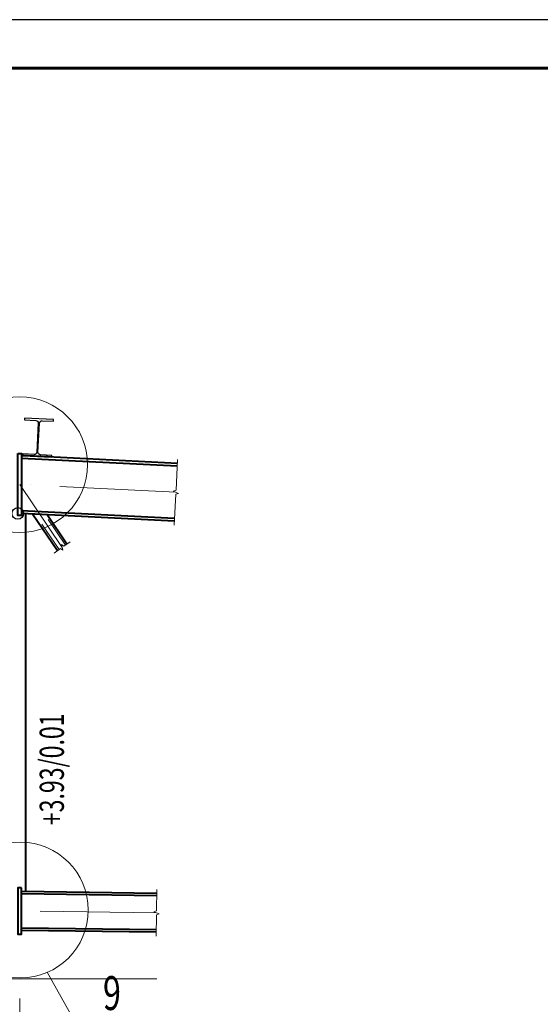
# Model space of a CAD drawing. Units: millimetres. Extents: x -548957 to 6472670, y -1273009 to -860035.
# Drawn here: x 867112 to 869799, y -1209090 to -1204009 of the extents above; entities that cross this region are included whole.
import ezdxf
from ezdxf.enums import TextEntityAlignment as Align

# ---------------------------------------------------------------- set-up
doc = ezdxf.new("R2010")
doc.units = ezdxf.units.MM
doc.header["$PDMODE"] = 3
for name, pattern in [('ACAD_ISO04W100', [30, 24, -3, 0, -3]), ('ACAD_ISO10W100', [18, 12, -3, 0, -3]), ('DASHED2', [9.525, 6.35, -3.175])]:
    doc.linetypes.add(name, pattern=pattern)
doc.layers.get('0').update_dxf_attribs({"lineweight": 30})
for name, color, linetype, lineweight in [('Osi', 30, 'ACAD_ISO04W100', 15), ('КЖ-00-0-Рамка-С25', 7, 'Continuous', 25), ('КЖ-00-0-Рамка-С60', 7, 'Continuous', 60), ('КЖ-00-0-ШТАМП-1Текст', 7, 'Continuous', 30), ('КМ_07-Заливка и обрезка_0.18', 3, 'Continuous', 18), ('Маркировка', 11, 'Continuous', 15), ('Размеры', 133, 'Continuous', 20), ('Разрывы', 181, 'Continuous', 15), ('Сталь осн.', 151, 'Continuous', 40)]:
    doc.layers.add(name, color=color, linetype=linetype, lineweight=lineweight)
doc.styles.add('simplex', font='simplex.shx', dxfattribs={"width": 0.75, "oblique": 15})
doc.styles.add('SPDS', font='isocpeur.TTF', dxfattribs={"width": 0.7, "oblique": 15})
doc.styles.add('МИП_ГОСТ', font='MIPGOST.SHX', dxfattribs={"width": 1.1, "oblique": 15})
doc.dimstyles.new('1-10', dxfattribs={"dimscale": 10, "dimtxt": 2.5, "dimasz": 2, "dimexe": 1.25, "dimexo": 0, "dimtad": 1, "dimtxsty": 'SPDS', "dimblk": 'OBLIQUE', "dimcen": 2.5, "dimdle": 1.25, "dimclrd": 256, "dimclre": 256, "dimclrt": 256, "dimadec": 0, "dimazin": 0, "dimtfac": 1, "dimtmove": 0, "dimatfit": 3, "dimfxl": 1.25, "dimlwd": 15, "dimlwe": 15, "dimarcsym": 0})
doc.dimstyles.new('1-50', dxfattribs={"dimscale": 50, "dimtxt": 2.5, "dimasz": 2, "dimexe": 1.25, "dimexo": 0, "dimtad": 1, "dimtxsty": 'SPDS', "dimblk": 'OBLIQUE', "dimcen": 2.5, "dimdle": 1.25, "dimclrd": 256, "dimclre": 256, "dimclrt": 256, "dimadec": 0, "dimazin": 0, "dimtfac": 1, "dimtmove": 0, "dimatfit": 3, "dimfxl": 1.25, "dimlwd": 15, "dimlwe": 15, "dimarcsym": 0})

# ---------------------------------------------------------------- blocks, each defined once
blk = doc.blocks.new('*U8')
at = {"layer": 'КЖ-00-0-Рамка-С25', "linetype": 'Continuous', "lineweight": 25}
blk.add_lwpolyline([(-594, 0), (0, 0), (0, 420), (-594, 420), (-594, 0)], dxfattribs=at)
at = {"layer": 'КЖ-00-0-Рамка-С60', "linetype": 'Continuous', "lineweight": 60}
blk.add_lwpolyline([(-574, 5), (-5, 5), (-5, 415), (-574, 415), (-574, 5)], dxfattribs=at)
at = {"layer": 'КЖ-00-0-ШТАМП-1Текст', "lineweight": 30, "style": 'МИП_ГОСТ', "width": 0.8, "flags": 8}
blk.add_attdef('FORMAT', (-19.5, 1.25), '', height=2.5, dxfattribs=at)
blk = doc.blocks.new('_Oblique')
at = {"color": 0, "linetype": 'ByBlock', "lineweight": -2}
blk.add_line((-0.5, -0.5), (0.5, 0.5), dxfattribs=at)
blk = doc.blocks.new('*D477')
at = {"layer": 'Defpoints', "color": 0, "ltscale": 100, "transparency": 16777216}
for p in [(849112.4, -1208858), (867112.4, -1209059.1), (849112.4, -1210134.6)]:
    blk.add_point(p, dxfattribs=at)
at = {"layer": 'Размеры', "lineweight": 15, "ltscale": 100, "transparency": 16777216}
for p, q in [((849112.4, -1208858), (849112.4, -1210197.1)), ((867112.4, -1209059.1), (867112.4, -1210197.1)), ((867174.9, -1210134.6), (849049.9, -1210134.6))]:
    blk.add_line(p, q, dxfattribs=at)
at = {"layer": 'Размеры', "lineweight": 15, "ltscale": 100, "transparency": 16777216, "xscale": 100, "yscale": 100, "zscale": 100, "rotation": 180}
blk.add_blockref('_Oblique', (849112.4, -1210134.6), dxfattribs=at)
at = {"layer": 'Размеры', "lineweight": 15, "ltscale": 100, "transparency": 16777216, "xscale": 100, "yscale": 100, "zscale": 100}
blk.add_blockref('_Oblique', (867112.4, -1210134.6), dxfattribs=at)
at = {"layer": 'Размеры', "ltscale": 100, "transparency": 16777216, "insert": (858112.4, -1210040.8), "char_height": 125, "attachment_point": 5, "style": 'simplex'}
blk.add_mtext('18000', dxfattribs=at)
blk = doc.blocks.new('*D510')
at = {"layer": 'Defpoints', "lineweight": 15, "ltscale": 100, "transparency": 16777216}
for p, q in [((861137.4, -1208690.4), (861137.4, -1209604.5)), ((867112.4, -1209059.1), (867112.4, -1209604.5)), ((861124.9, -1209592), (867124.9, -1209592))]:
    blk.add_line(p, q, dxfattribs=at)
at = {"layer": 'Defpoints', "color": 0, "ltscale": 100, "transparency": 16777216}
for p in [(861137.4, -1208690.4), (867112.4, -1209059.1), (867112.4, -1209592)]:
    blk.add_point(p, dxfattribs=at)
at = {"layer": 'Defpoints', "lineweight": 15, "ltscale": 100, "transparency": 16777216, "xscale": 20, "yscale": 20, "zscale": 20, "rotation": 180}
blk.add_blockref('_Oblique', (861137.4, -1209592), dxfattribs=at)
at = {"layer": 'Defpoints', "lineweight": 15, "ltscale": 100, "transparency": 16777216, "xscale": 20, "yscale": 20, "zscale": 20}
blk.add_blockref('_Oblique', (867112.4, -1209592), dxfattribs=at)
at = {"layer": 'Defpoints', "ltscale": 100, "transparency": 16777216, "insert": (864124.9, -1209573.2), "char_height": 25, "attachment_point": 5, "style": 'SPDS'}
blk.add_mtext('5975', dxfattribs=at)
blk = doc.blocks.new('*U165')
blk.add_lwpolyline([(3, 75), (3, -75, 0.414214), (16, -88), (75, -88), (75, -97), (-75, -97), (-75, -88), (-16, -88, 0.414214), (-3, -75), (-3, 75, 0.414214), (-16, 88), (-75, 88), (-75, 97), (75, 97), (75, 88), (16, 88, 0.414214)], format="xyb", close=True)
blk = doc.blocks.new('*D645')
at = {"layer": 'Defpoints', "color": 0, "ltscale": 100, "transparency": 16777216}
for p in [(865612.4, -1208630.9), (867112.4, -1209059.1), (867112.4, -1209835.6)]:
    blk.add_point(p, dxfattribs=at)
at = {"layer": 'Размеры', "lineweight": 15, "ltscale": 100, "transparency": 16777216}
for p, q in [((865612.4, -1208630.9), (865612.4, -1209898.1)), ((867112.4, -1209059.1), (867112.4, -1209898.1)), ((865549.9, -1209835.6), (867174.9, -1209835.6))]:
    blk.add_line(p, q, dxfattribs=at)
at = {"layer": 'Размеры', "lineweight": 15, "ltscale": 100, "transparency": 16777216, "xscale": 100, "yscale": 100, "zscale": 100, "rotation": 180}
blk.add_blockref('_Oblique', (865612.4, -1209835.6), dxfattribs=at)
at = {"layer": 'Размеры', "lineweight": 15, "ltscale": 100, "transparency": 16777216, "xscale": 100, "yscale": 100, "zscale": 100}
blk.add_blockref('_Oblique', (867112.4, -1209835.6), dxfattribs=at)
at = {"layer": 'Размеры', "ltscale": 100, "transparency": 16777216, "insert": (866362.4, -1209741.9), "char_height": 125, "attachment_point": 5, "style": 'SPDS'}
blk.add_mtext('1500', dxfattribs=at)

msp = doc.modelspace()

# ---------------------------------------------------------------- linework, layer by layer
at = {"layer": 'Defpoints', "ltscale": 100}
msp.add_circle((867102.3944, -1206556.9022), 30, dxfattribs=at)
at = {"layer": 'Osi', "linetype": 'ACAD_ISO10W100', "ltscale": 50}
for p, q in [((867918.4949, -1206447.5211), (867112.3944, -1206407.216)), ((867331.7031, -1206732.0324), (867112.3944, -1206407.216)), ((867818.7079, -1208617.8302), (867112.3944, -1208608.0203))]:
    msp.add_line(p, q, dxfattribs=at)
at = {"layer": 'КМ_07-Заливка и обрезка_0.18', "linetype": 'DASHED2', "ltscale": 25}
for p, q in [((867315.3971, -1206743.6232), (867191.6658, -1206560.3657)), ((867348.009, -1206720.4415), (867241.6157, -1206562.8632))]:
    msp.add_line(p, q, dxfattribs=at)
at = {"layer": 'Маркировка', "ltscale": 100}
msp.add_line((867398.8935, -1209181.8802), (867254.8706, -1208924.5846), dxfattribs=at)
for centre in [(867112.3944, -1206305.1338), (867116.3376, -1208603.1681)]:
    msp.add_circle(centre, 350, dxfattribs=at)
at = {"layer": 'Размеры', "ltscale": 100}
msp.add_lwpolyline([(848392.7182, -1208958.0299), (867819.3676, -1208958.0299)], dxfattribs=at)
at = {"layer": 'Разрывы', "linetype": 'Continuous', "ltscale": 100}
for points in [[(867926.9842, -1206277.7332), (867918.9942, -1206437.5335), (867905.0243, -1206441.8413), (867931.9654, -1206453.2008), (867917.9955, -1206457.5086), (867910.0055, -1206617.309)], [(867372.4562, -1206703.0636), (867339.8537, -1206726.2386), (867327.8193, -1206717.9387), (867335.5869, -1206746.1261), (867323.5525, -1206737.8261), (867290.95, -1206761.0011)], [(867820.3744, -1208497.8417), (867818.8468, -1208607.8311), (867805.0413, -1208612.6399), (867832.3745, -1208623.0205), (867818.569, -1208627.8292), (867817.0414, -1208737.8186)]]:
    msp.add_lwpolyline(points, dxfattribs=at)
at = {"layer": 'Сталь осн.', "linetype": 'ByBlock', "ltscale": 150}
for p, q in [((867925.9356, -1206298.707), (867122.3944, -1206258.5299)), ((867925.2364, -1206312.6895), (867122.3944, -1206272.5474)), ((867911.7533, -1206582.3526), (867122.3195, -1206542.8809)), ((867911.0541, -1206596.3352), (867122.3944, -1206556.9022)), ((867142.3944, -1206557.9022), (867142.3944, -1208508.4273)), ((867307.2441, -1206749.4186), (867179.1783, -1206559.7414)), ((867356.162, -1206714.6461), (867254.1032, -1206563.4876)), ((867820.0966, -1208517.8398), (867122.3944, -1208508.1495)), ((867819.93, -1208529.8386), (867122.3944, -1208520.1506)), ((867817.4858, -1208705.8217), (867122.3944, -1208696.1676)), ((867817.3191, -1208717.8205), (867122.3944, -1208708.1688))]:
    msp.add_line(p, q, dxfattribs=at)
for points in [[(867102.3944, -1206248.0299), (867122.3944, -1206248.0299), (867122.3944, -1206568.0299), (867102.3944, -1206568.0299)], [(867122.3944, -1208488.1476), (867102.3944, -1208488.1476), (867102.3944, -1208728.1707), (867122.3944, -1208728.1707)]]:
    msp.add_lwpolyline(points, close=True, dxfattribs=at)

# ---------------------------------------------------------------- block references
at = {"layer": 'Defpoints', "xscale": -1, "rotation": 357.1375947758291}
msp.add_blockref('*U165', (867207.5504, -1206165.6665), dxfattribs=at)
at = {"layer": 'КЖ-00-0-ШТАМП-1Текст', "xscale": 50, "yscale": 50, "zscale": 50}
msp.add_blockref('*U8', (875093.3641, -1225009.2211), dxfattribs=at)

# ---------------------------------------------------------------- texts
at = {"layer": 'Маркировка', "color": 3, "ltscale": 100, "style": 'SPDS', "oblique": 15, "width": 0.7}
msp.add_text('+3.93/0.01', height=125, rotation=90, dxfattribs=at).set_placement((867277.9749, -1208165.5093), align=Align.MIDDLE_LEFT)
at = {"layer": 'Маркировка', "ltscale": 100, "style": 'SPDS', "oblique": 15, "width": 0.7}
msp.add_text('9', height=175, dxfattribs=at).set_placement((867588.4585, -1209119.1013), align=Align.CENTER)

# ---------------------------------------------------------------- dimensions: what is measured, and where the dimension line sits
at = {"layer": 'Defpoints', "ltscale": 100}
dim = msp.add_linear_dim(base=(867112.3944, -1209591.9802), p1=(861137.3944, -1208690.3942), p2=(867112.3944, -1209059.1208), dimstyle='1-10', dxfattribs=at)
dim.commit()
dim.dimension.update_dxf_attribs({"geometry": '*D510', "text_midpoint": (864124.8944, -1209573.2302)})
at = {"layer": 'Размеры', "ltscale": 100}
dim = msp.add_linear_dim(base=(867112.3944, -1209835.6217), p1=(865612.3944, -1208630.8537), p2=(867112.3944, -1209059.1208), dimstyle='1-50', dxfattribs=at)
dim.commit()
dim.dimension.update_dxf_attribs({"geometry": '*D645', "text_midpoint": (866362.3944, -1209741.8717)})
dim = msp.add_linear_dim(base=(849112.3944, -1210134.5914), p1=(867112.3944, -1209059.1208), p2=(849112.3944, -1208858.0203), dimstyle='1-50', override={"dimtxsty": 'simplex'}, dxfattribs=at)
dim.commit()
dim.dimension.update_dxf_attribs({"geometry": '*D477', "text_midpoint": (858112.3944, -1210040.8414)})

doc.saveas('drawing.dxf')
